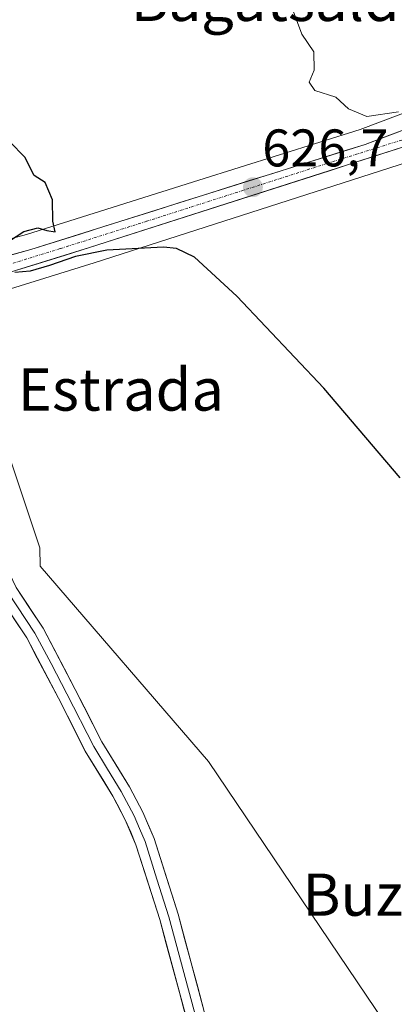
# Model space of a CAD drawing. Units: metres. Extents: x 589979 to 593427, y 4759095 to 4761456.
# Drawn here: x 591218 to 591289, y 4760421 to 4760607 of the extents above; entities that cross this region are included whole.
import ezdxf
from ezdxf.enums import TextEntityAlignment as Align

# ---------------------------------------------------------------- set-up
doc = ezdxf.new("R2010")
doc.units = ezdxf.units.M
doc.header["$MEASUREMENT"] = 0
doc.linetypes.add('TRAZO_Y_PUNTO', pattern=[1, 0.5, -0.25, 0, -0.25])
for name, color, linetype, lineweight in [('Carretera de calzada única', 19, 'Continuous', 13), ('Carretera de calzada única Cxs', 19, 'Continuous', 13), ('Carretera de calzada única eje', 19, 'TRAZO_Y_PUNTO', 0), ('Carátula', 7, 'Continuous', 5), ('Curva de nivel maestra', 36, 'Continuous', 30), ('Curva de nivel normal', 36, 'Continuous', 0), ('Layer 0', 7, 'Continuous', 0), ('Núcleo urbano CxS', 19, 'Continuous', 0), ('Pastizal CxS', 92, 'Continuous', 0), ('Prado CxS', 92, 'Continuous', 0), ('Punto de cota en terreno', 7, 'Continuous', 0), ('Rótulo de punto de cota en terreno', 19, 'Continuous', 0), ('Texto cartográfico', 19, 'Continuous', 0)]:
    doc.layers.add(name, color=color, linetype=linetype, lineweight=lineweight)
doc.styles.add('Arial', font='txt', dxfattribs={"height": 0.2})

# ---------------------------------------------------------------- blocks, each defined once
blk = doc.blocks.new('*U155')
at = {"layer": 'Prado CxS', "color": 92, "linetype": 'Continuous', "lineweight": 0}
for points in [[(591300.7187, 4760593.4835, 629.909), (591282.4511, 4760586.6071, 628.4896), (591251.9583, 4760577.0213, 626.187), (591219.3845, 4760566.7291, 624.9661), (591207.3733, 4760563.4651, 624.8014), (591207.2837, 4760563.4393, 624.8006), (591194.9741, 4760559.6793, 624.9579), (591190.6691, 4760558.3659, 625.0175), (591169.1975, 4760571.5261, 624.3028), (591148.0975, 4760592.6267, 622.046), (591130.2437, 4760614.5379, 625.179)], [(591288.9847, 4760414.7625, 621.8371), (591253.7859, 4760466.9179, 622.3831), (591222.0023, 4760503.9119, 620.6266), (591221.9479, 4760507.4137, 620.2435), (591215.4557, 4760526.8905, 620.8667), (591208.1517, 4760539.8757, 623.2888), (591198.5497, 4760551.1723, 624.7089), (591202.2521, 4760552.0633, 624.2383), (591202.4389, 4760552.1149, 624.2132), (591205.1797, 4760552.9651, 623.955), (591232.1939, 4760561.3595, 623.5916), (591300.2679, 4760583.2207, 629.8624)]]:
    blk.add_polyline3d(points, dxfattribs=at)
blk = doc.blocks.new('*U163')
at = {"layer": 'Pastizal CxS', "color": 92, "linetype": 'Continuous', "lineweight": 0}
blk.add_polyline3d([(591230.5347, 4760413.7949, 622.4474), (591173.6427, 4760427.1177, 621.5657), (591174.1501, 4760442.8661, 628.0461), (591174.3677, 4760444.5129, 628.574), (591176.8401, 4760463.2349, 631.6317), (591176.8737, 4760463.4895, 631.6209), (591178.8767, 4760509.5403, 630.0492), (591164.1091, 4760514.2335, 629.8455), (591158.2539, 4760516.0943, 629.8408), (591167.3265, 4760525.8177, 629.0892), (591163.7709, 4760536.9671, 628.1376), (591163.1333, 4760540.4747, 627.6091), (591166.5077, 4760541.9973, 627.5847), (591168.5411, 4760542.9215, 627.6591), (591183.0681, 4760547.4465, 626.5451), (591198.5497, 4760551.1723, 624.7089), (591208.1517, 4760539.8757, 623.2888), (591215.4557, 4760526.8905, 620.8667), (591221.9479, 4760507.4137, 620.2435), (591222.0023, 4760503.9119, 620.6266), (591253.7859, 4760466.9179, 622.3831), (591288.9847, 4760414.7625, 621.8371)], dxfattribs=at)
blk = doc.blocks.new('*U165')
at = {"layer": 'Núcleo urbano CxS', "color": 19, "linetype": 'Continuous', "lineweight": 0}
for points in [[(591300.2679, 4760583.2207, 629.8624), (591232.1939, 4760561.3595, 623.5916), (591205.1797, 4760552.9651, 623.955)], [(591207.3733, 4760563.4651, 624.8014), (591219.3845, 4760566.7291, 624.9661), (591251.9583, 4760577.0213, 626.187), (591282.4511, 4760586.6071, 628.4896), (591300.7187, 4760593.4835, 629.909)]]:
    blk.add_polyline3d(points, dxfattribs=at)
blk = doc.blocks.new('5PATER')
at = {"layer": 'Carátula', "linetype": 'Continuous', "lineweight": 5}
h = blk.add_hatch(color=250, dxfattribs=at)
edge = h.paths.add_edge_path()
edge.add_ellipse((0, 0.01), major_axis=(-1.33, -1.34), ratio=0.999422, start_angle=0, end_angle=360)

msp = doc.modelspace()

# ---------------------------------------------------------------- linework, layer by layer
at = {"layer": 'Carretera de calzada única', "color": 19, "linetype": 'Continuous', "lineweight": 13}
for points in [[(591150.51, 4760540.38), (591156.76, 4760543.81), (591161.34, 4760545.81), (591165.27, 4760547.28), (591172.35, 4760549.64), (591195.85, 4760556.81), (591208.16, 4760560.57), (591220.23, 4760563.85), (591252.86, 4760574.16), (591283.43, 4760583.77), (591301.76, 4760590.67)], [(591299.37, 4760586.08), (591231.29, 4760564.22), (591204.3, 4760555.83)]]:
    msp.add_lwpolyline(points, dxfattribs=at)
at = {"layer": 'Carretera de calzada única Cxs', "color": 19, "linetype": 'Continuous', "lineweight": 13}
for points in [[(591216.21, 4760562.76, 624.97), (591220.23, 4760563.85, 624.94), (591224.89, 4760565.32, 624.98), (591229.55, 4760566.8, 625.1), (591234.21, 4760568.27, 625.24), (591238.88, 4760569.74, 625.44), (591243.54, 4760571.21, 625.58), (591248.2, 4760572.69, 625.76), (591252.86, 4760574.16, 626.14), (591257.23, 4760575.53, 626.55), (591261.59, 4760576.91, 626.85), (591265.96, 4760578.28, 627.04), (591270.33, 4760579.65, 627.54), (591274.7, 4760581.02, 628.04), (591279.06, 4760582.4, 628.28), (591283.43, 4760583.77, 628.43), (591288.01, 4760585.5, 628.94), (591292.6, 4760587.22, 629.14)], [(591290.29, 4760583.17, 628.78), (591285.75, 4760581.71, 628.44), (591281.22, 4760580.25, 628.09), (591276.68, 4760578.79, 627.77), (591272.14, 4760577.34, 627.41), (591267.6, 4760575.88, 627.05), (591263.06, 4760574.42, 626.74), (591258.52, 4760572.96, 626.35), (591253.98, 4760571.51, 625.96), (591249.44, 4760570.05, 625.7), (591244.91, 4760568.59, 625.57), (591240.37, 4760567.13, 625.16), (591235.83, 4760565.68, 625.02), (591231.29, 4760564.22, 624.98), (591226.79, 4760562.82, 624.83), (591222.29, 4760561.42, 624.67), (591217.8, 4760560.03, 624.77)]]:
    msp.add_polyline3d(points, dxfattribs=at)
at = {"layer": 'Carretera de calzada única eje', "color": 19, "linetype": 'TRAZO_Y_PUNTO', "lineweight": 0}
msp.add_lwpolyline([(591310.17, 4760591.39), (591300.56, 4760588.37), (591291.39, 4760584.92), (591276.11, 4760580.12), (591242.07, 4760569.19), (591225.76, 4760564.03), (591210.89, 4760559.41), (591204.85, 4760557.77), (591198.7, 4760555.89), (591196.02, 4760555.25)], dxfattribs=at)
at = {"layer": 'Curva de nivel maestra', "color": 36, "linetype": 'Continuous', "lineweight": 30}
for points in [[(591216.21, 4760565.5, 625), (591218.9, 4760567.3, 625), (591221.58, 4760567.99, 625), (591223.23, 4760567.46, 625), (591224.8, 4760567.24, 625), (591224.41, 4760569.21, 625), (591224.32, 4760573.29, 625), (591222.95, 4760576.58, 625), (591220.86, 4760577.88, 625), (591219.1, 4760581.36, 625), (591216.23, 4760584.24, 625)], [(591290.07, 4760520.62, 625), (591275.59, 4760537.6, 625), (591259.14, 4760555.02, 625), (591251.14, 4760562.42, 625), (591247.79, 4760564.04, 625), (591245.32, 4760564.3, 625), (591234.57, 4760563.76, 625), (591228.66, 4760562.55, 625), (591223.78, 4760560.85, 625), (591220.11, 4760559.75, 625), (591217.19, 4760559.49, 625)]]:
    msp.add_polyline3d(points, dxfattribs=at)
at = {"layer": 'Curva de nivel normal', "color": 36, "linetype": 'Continuous', "lineweight": 0}
msp.add_polyline3d([(591269.04, 4760611.11, 630), (591271.48, 4760604.65, 630), (591273.72, 4760601.32, 630), (591273.77, 4760597.83, 630), (591272.84, 4760595.56, 630), (591273.91, 4760593.98, 630), (591277.91, 4760592.7, 630), (591280.28, 4760590.51, 630), (591283.71, 4760589.07, 630), (591289.72, 4760589.94, 630)], dxfattribs=at)
at = {"layer": 'Layer 0', "linetype": 'Continuous', "lineweight": 0}
for points in [[(591294.56, 4760372.98), (591287.04, 4760374.74), (591277.88, 4760377.06), (591269.72, 4760382.82), (591262.56, 4760391.7), (591258.41, 4760400.87), (591255.48, 4760410.42), (591248.05, 4760438.03), (591243.52, 4760452.34), (591241.41, 4760457.34), (591238.88, 4760462.12), (591233.68, 4760470.66), (591228.64, 4760480.58), (591222.56, 4760492.18), (591217.44, 4760499.86), (591215.48, 4760503.99), (591212.28, 4760513.46), (591210.63, 4760521.92), (591209.36, 4760526.74), (591201.04, 4760548.02), (591201.08, 4760551.94), (591204.3, 4760555.83)], [(591196.59, 4760553.79), (591204.98, 4760532.34), (591207.14, 4760527.77), (591208.24, 4760523.93), (591208.88, 4760521.52), (591209.7, 4760517.29), (591210.54, 4760513), (591212.21, 4760508.05), (591213.81, 4760503.32), (591214.79, 4760501.25), (591215.86, 4760498.99), (591221.01, 4760491.26), (591224.05, 4760485.46), (591227.04, 4760479.75), (591232.11, 4760469.78), (591234.71, 4760465.51), (591237.31, 4760461.24), (591239.75, 4760456.63), (591240.76, 4760454.27), (591241.81, 4760451.77), (591244.06, 4760444.68), (591246.32, 4760437.53), (591253.75, 4760409.92)], [(591182.28, 4760550.34), (591185.67, 4760549.86), (591189.92, 4760548.02), (591195.28, 4760543.7), (591200.6, 4760537.94), (591204.92, 4760528.79), (591207.12, 4760521.12), (591208.79, 4760512.53), (591212.14, 4760502.64), (591214.27, 4760498.12), (591219.46, 4760490.34), (591225.44, 4760478.92), (591230.53, 4760468.9), (591235.74, 4760460.36), (591238.09, 4760455.92), (591240.1, 4760451.19), (591244.59, 4760437.02), (591252.02, 4760409.42), (591254.93, 4760399.95), (591256.21, 4760394.25)]]:
    msp.add_lwpolyline(points, dxfattribs=at)
for points in [[(591217.44, 4760499.86, 623.14), (591220, 4760496.02, 623.07), (591222.56, 4760492.18, 622.78), (591224.59, 4760488.31, 623.23), (591226.61, 4760484.45, 623.33), (591228.64, 4760480.58, 623.28), (591230.32, 4760477.27, 623.34), (591232, 4760473.97, 623.57), (591233.68, 4760470.66, 623.69), (591236.28, 4760466.39, 623.88), (591238.88, 4760462.12, 623.88), (591240.15, 4760459.73, 623.89), (591241.41, 4760457.34, 623.88), (591242.47, 4760454.84, 623.88), (591243.52, 4760452.34, 623.87), (591244.65, 4760448.76, 623.87), (591245.79, 4760445.19, 623.68), (591246.92, 4760441.61, 623.55), (591248.05, 4760438.03, 623.53), (591249.29, 4760433.43, 623.4), (591250.53, 4760428.83, 623.15), (591251.77, 4760424.23, 623.07), (591253, 4760419.62, 622.99)], [(591249.54, 4760418.62, 622.88), (591248.31, 4760423.22, 622.96), (591247.07, 4760427.82, 623.1), (591245.83, 4760432.42, 623.2), (591244.59, 4760437.02, 623.26), (591243.09, 4760441.74, 623.44), (591241.6, 4760446.47, 623.71), (591240.1, 4760451.19, 623.69), (591239.1, 4760453.56, 623.68), (591238.09, 4760455.92, 623.75), (591236.92, 4760458.14, 623.89), (591235.74, 4760460.36, 623.82), (591234, 4760463.21, 623.79), (591232.27, 4760466.05, 623.72), (591230.53, 4760468.9, 623.52), (591228.83, 4760472.24, 623.45), (591227.14, 4760475.58, 623.4), (591225.44, 4760478.92, 623.12), (591223.45, 4760482.73, 622.84), (591221.45, 4760486.53, 623.07), (591219.46, 4760490.34, 623.37), (591216.87, 4760494.23, 623.8)]]:
    msp.add_polyline3d(points, dxfattribs=at)
at = {"layer": 'Núcleo urbano CxS', "color": 19, "linetype": 'Continuous', "lineweight": 0}
for points in [[(591300.72, 4760593.48, 629.91), (591282.45, 4760586.61, 628.49), (591251.96, 4760577.02, 626.19), (591219.38, 4760566.73, 624.97), (591207.37, 4760563.47, 624.8), (591207.28, 4760563.44, 624.8), (591194.97, 4760559.68, 624.96), (591190.67, 4760558.37, 625.02)], [(591300.27, 4760583.22, 629.86), (591232.19, 4760561.36, 623.59), (591205.18, 4760552.97, 623.96), (591202.44, 4760552.11, 624.21), (591202.25, 4760552.06, 624.24), (591198.55, 4760551.17, 624.71)]]:
    msp.add_polyline3d(points, dxfattribs=at)
at = {"layer": 'Pastizal CxS', "color": 92, "linetype": 'Continuous', "lineweight": 0}
msp.add_polyline3d([(591198.55, 4760551.17, 624.71), (591208.15, 4760539.88, 623.29), (591215.46, 4760526.89, 620.87), (591221.95, 4760507.41, 620.24), (591222, 4760503.91, 620.63), (591253.79, 4760466.92, 622.38), (591288.98, 4760414.76, 621.84), (591300.97, 4760382.56, 624.26), (591280.71, 4760377.77, 623.36), (591273.54, 4760361.45, 626.28), (591269.89, 4760337.39, 626.48), (591283.37, 4760295.85, 627.32), (591328.65, 4760249.25, 627.19), (591386.53, 4760273.85, 636.52), (591389.57, 4760291.25, 637.13), (591446.64, 4760273.12, 638), (591446.71, 4760255.78, 641.5), (591452.69, 4760225.86, 636.87), (591479.89, 4760192.67, 627.19)], dxfattribs=at)
at = {"layer": 'Prado CxS', "color": 92, "linetype": 'Continuous', "lineweight": 0}
for points in [[(591300.72, 4760593.48, 629.91), (591282.45, 4760586.61, 628.49), (591251.96, 4760577.02, 626.19), (591219.38, 4760566.73, 624.97), (591207.37, 4760563.47, 624.8), (591207.28, 4760563.44, 624.8), (591194.97, 4760559.68, 624.96), (591190.67, 4760558.37, 625.02)], [(591300.27, 4760583.22, 629.86), (591232.19, 4760561.36, 623.59), (591205.18, 4760552.97, 623.96), (591202.44, 4760552.11, 624.21), (591202.25, 4760552.06, 624.24), (591198.55, 4760551.17, 624.71)], [(591198.55, 4760551.17, 624.71), (591208.15, 4760539.88, 623.29), (591215.46, 4760526.89, 620.87), (591221.95, 4760507.41, 620.24), (591222, 4760503.91, 620.63), (591253.79, 4760466.92, 622.38), (591288.98, 4760414.76, 621.84), (591300.97, 4760382.56, 624.26), (591280.71, 4760377.77, 623.36), (591273.54, 4760361.45, 626.28), (591269.89, 4760337.39, 626.48), (591283.37, 4760295.85, 627.32), (591328.65, 4760249.25, 627.19), (591386.53, 4760273.85, 636.52), (591389.57, 4760291.25, 637.13), (591446.64, 4760273.12, 638), (591446.71, 4760255.78, 641.5), (591452.69, 4760225.86, 636.87), (591479.89, 4760192.67, 627.19)]]:
    msp.add_polyline3d(points, dxfattribs=at)

# ---------------------------------------------------------------- block references
at = {"layer": 'Núcleo urbano CxS', "color": 19, "linetype": 'Continuous', "lineweight": 0}
msp.add_blockref('*U165', (0, 0), dxfattribs=at)
at = {"layer": 'Pastizal CxS', "color": 92, "linetype": 'Continuous', "lineweight": 0}
msp.add_blockref('*U163', (0, 0), dxfattribs=at)
at = {"layer": 'Prado CxS', "color": 92, "linetype": 'Continuous', "lineweight": 0}
msp.add_blockref('*U155', (0, 0), dxfattribs=at)
at = {"layer": 'Punto de cota en terreno', "linetype": 'Continuous', "lineweight": 0}
msp.add_blockref('5PATER', (591262.21, 4760575.65, 626.7), dxfattribs=at)

# ---------------------------------------------------------------- texts
at = {"layer": 'Rótulo de punto de cota en terreno', "color": 19, "linetype": 'Continuous', "lineweight": 0, "style": 'Arial'}
msp.add_text('626,7', height=7, dxfattribs=at).set_placement((591263.97, 4760577.41), align=Align.BOTTOM_LEFT)
at = {"layer": 'Texto cartográfico', "color": 19, "linetype": 'Continuous', "lineweight": 0, "style": 'Arial'}
for s, p in [('Bagatsalde', (591267.55, 4760611.13)), ('Estrada', (591237.26, 4760537.36)), ('Buztiñeko', (591297.31, 4760441.73))]:
    msp.add_text(s, height=8, dxfattribs=at).set_placement(p, align=Align.MIDDLE_CENTER)

doc.saveas('drawing.dxf')
